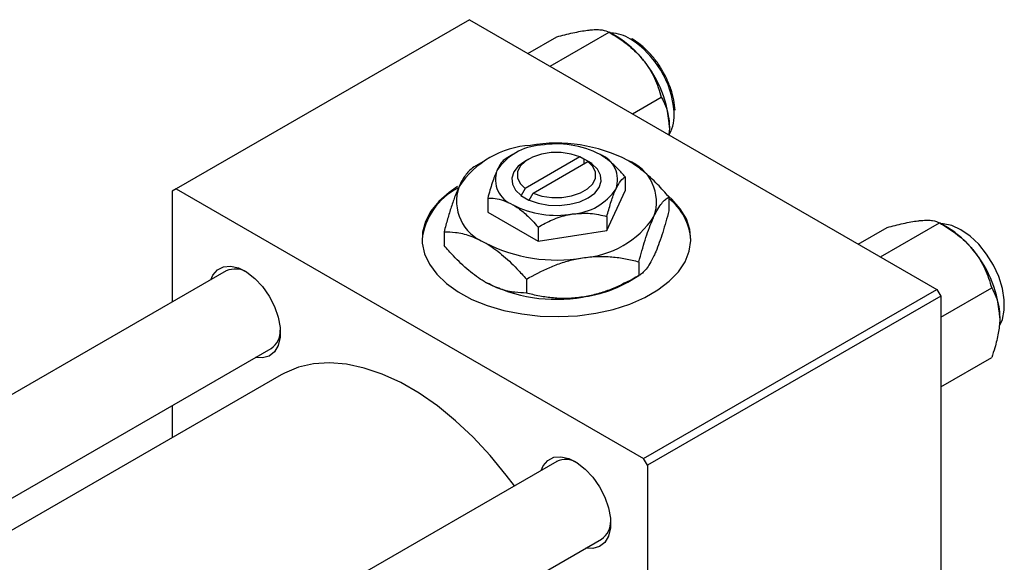
# Model space of a CAD drawing. Units: millimetres. Extents: x 15 to 463, y 5 to 292.
# Drawn here: x 120 to 208, y 100 to 149 of the extents above; entities that cross this region are included whole.
import ezdxf

# ---------------------------------------------------------------- set-up
doc = ezdxf.new("R2010")
doc.units = ezdxf.units.MM

msp = doc.modelspace()

# ---------------------------------------------------------------- linework, layer by layer
at = {"color": 7, "linetype": 'Continuous', "lineweight": 25}
for p, q in [((160.16, 148.617), (133.997, 133.517)), ((160.16, 148.617), (201.879, 124.539)), ((165.388, 145.6), (167.959, 147.084)), ((167.359, 144.462), (172.625, 147.502)), ((173.35, 147.084), (172.63, 147.499)), ((174.721, 140.214), (177.292, 141.698)), ((164.047, 136.58), (163.446, 136.233)), ((170.034, 136.362), (165.135, 133.535)), ((170.391, 136.16), (170.034, 136.362)), ((161.571, 136.047), (160.588, 135.479)), ((165.462, 136.172), (165.108, 135.968)), ((165.842, 133.127), (170.741, 135.954)), ((170.413, 136.173), (170.391, 136.16)), ((171.12, 135.765), (170.413, 136.173)), ((170.413, 135.765), (170.413, 136.173)), ((170.741, 135.954), (171.098, 135.752)), ((171.098, 135.752), (171.12, 135.765)), ((174.072, 134.59), (174.072, 133.325)), ((133.997, 133.517), (133.643, 133.313)), ((133.643, 133.313), (133.643, 123.399)), ((133.997, 133.517), (175.716, 109.439)), ((161.804, 132.693), (161.804, 131.428)), ((164.778, 132.921), (164.756, 132.908)), ((164.756, 132.908), (165.463, 132.5)), ((165.135, 133.535), (164.778, 132.921)), ((165.485, 132.513), (165.842, 133.127)), ((172.429, 129.785), (174.072, 133.325)), ((177.976, 132.792), (177.976, 131.554)), ((165.463, 132.5), (165.485, 132.513)), ((161.804, 131.428), (166.294, 128.836)), ((172.429, 131.05), (172.429, 129.785)), ((166.294, 130.101), (166.294, 128.836)), ((194.874, 128.582), (197.446, 130.066)), ((196.845, 127.444), (202.112, 130.484)), ((202.836, 130.066), (202.116, 130.482)), ((157.9, 129.687), (157.9, 128.45)), ((166.294, 128.836), (172.429, 129.785)), ((175.286, 126.998), (175.286, 125.761)), ((138.467, 126.183), (101.574, 104.89)), ((174.305, 125.194), (175.288, 125.762)), ((165.248, 125.446), (165.248, 124.208)), ((175.716, 109.439), (201.879, 124.539)), ((202.233, 123.927), (176.07, 108.827)), ((201.879, 124.539), (202.233, 123.927)), ((202.233, 122.056), (206.778, 124.68)), ((202.233, 123.927), (202.233, 75.745)), ((109.576, 100.272), (142.466, 119.255)), ((202.233, 115.833), (206.778, 118.457)), ((143.36, 116.899), (112.063, 98.837)), ((133.643, 114.162), (133.643, 111.292)), ((167.954, 109.166), (131.06, 87.872)), ((176.07, 108.827), (175.716, 109.439)), ((176.07, 108.827), (176.07, 60.645)), ((139.062, 83.254), (171.953, 102.237))]:
    msp.add_line(p, q, dxfattribs=at)
at = {"color": 7, "linetype": 'Continuous', "lineweight": 25, "flags": 128}
for points in [[(170.034, 136.362), (169.244, 136.619), (168.367, 136.749), (167.462, 136.746), (166.588, 136.608), (165.804, 136.346), (165.164, 135.976), (164.709, 135.524), (164.471, 135.02), (164.464, 134.497), (164.691, 133.991), (165.135, 133.535)], [(165.108, 135.968), (164.516, 135.532), (164.121, 135.027), (163.946, 134.481), (164.001, 133.927), (164.284, 133.397), (164.778, 132.921)], [(165.485, 132.513), (166.31, 132.228), (167.229, 132.064), (168.188, 132.032), (169.134, 132.133), (170.01, 132.362), (170.766, 132.704), (171.36, 133.141), (171.755, 133.646), (171.93, 134.192), (171.875, 134.746), (171.592, 135.276), (171.098, 135.752)], [(165.842, 133.127), (166.632, 132.871), (167.509, 132.74), (168.414, 132.744), (169.288, 132.881), (170.072, 133.144), (170.712, 133.513), (171.167, 133.965), (171.405, 134.47), (171.412, 134.993), (171.185, 135.499), (170.741, 135.954)], [(159.106, 133.717), (158.354, 133.196), (157.443, 132.386), (156.735, 131.51), (156.246, 130.586), (155.984, 129.632), (155.954, 128.666), (156.158, 127.707), (156.592, 126.773), (157.246, 125.884), (158.108, 125.056), (159.162, 124.305), (160.386, 123.646), (161.758, 123.092), (163.249, 122.653), (164.832, 122.338), (166.476, 122.154), (168.147, 122.104), (169.815, 122.188), (171.446, 122.405), (173.009, 122.751), (174.474, 123.22), (175.811, 123.801), (176.994, 124.485), (178.002, 125.256), (178.814, 126.101), (179.414, 127.003), (179.79, 127.945), (179.936, 128.907), (179.849, 129.872), (179.529, 130.821), (178.984, 131.734), (178.224, 132.595), (177.698, 133.057)], [(207.503, 121.336), (207.735, 121.849), (207.904, 122.67), (207.904, 123.609), (207.735, 124.625), (207.404, 125.674), (206.926, 126.709), (206.322, 127.686), (205.618, 128.562), (204.844, 129.298), (204.036, 129.863), (203.227, 130.232), (202.454, 130.388), (202.27, 130.393)], [(137.083, 125.384), (137.27, 125.805), (137.676, 126.284), (138.213, 126.559), (138.853, 126.617), (139.561, 126.453), (140.298, 126.077), (141.026, 125.509), (141.704, 124.779), (142.297, 123.928), (142.772, 123), (143.103, 122.046), (143.274, 121.118), (143.274, 120.264), (143.103, 119.532), (142.772, 118.961), (142.297, 118.582), (141.704, 118.414), (141.082, 118.456)], [(164.18, 106.988), (163.459, 107.954), (162.019, 109.709), (160.505, 111.333), (158.933, 112.809), (157.319, 114.124), (155.68, 115.262), (154.033, 116.213), (152.394, 116.967), (150.78, 117.515), (149.208, 117.853), (147.694, 117.976), (146.254, 117.884), (144.902, 117.577), (143.652, 117.06), (143.36, 116.899)], [(166.569, 108.366), (166.756, 108.787), (167.162, 109.266), (167.7, 109.541), (168.339, 109.599), (169.047, 109.435), (169.785, 109.059), (170.512, 108.491), (171.191, 107.761), (171.783, 106.91), (172.258, 105.982), (172.59, 105.028), (172.76, 104.1), (172.76, 103.246), (172.59, 102.514), (172.258, 101.943), (171.783, 101.564), (171.191, 101.396), (170.568, 101.438)]]:
    msp.add_lwpolyline(points, dxfattribs=at)
at = {"color": 7, "linetype": 'Continuous', "lineweight": 25}
for centre, radius, start, end in [((172.734, 144.035), 3.376, 57.46233, 89.15447), ((168.91, 139.731), 8.589, 37.98086, 58.87752), ((167.896, 138.537), 10.129, 2.6376, 39.7722), ((174.729, 140.084), 3.717, 332.83408, 4.81867), ((166.1, 129.192), 8.216, 93.43021, 146.55217), ((166.815, 132.39), 5.021, 93.43021, 146.55217), ((167.953, 123.776), 13.818, 62.6492, 99.769), ((167.947, 129.08), 8.445, 62.6492, 99.769), ((170.971, 134.32), 2.417, 340.5378, 69.26993), ((172.902, 132.35), 3.955, 340.5378, 69.26993), ((164.905, 134.353), 2.417, 160.5378, 249.26993), ((161.808, 128.306), 5.904, 116.98643, 173.77635), ((162.974, 132.403), 3.955, 160.5378, 249.26993), ((169.061, 136.282), 5.021, 273.43021, 326.55217), ((167.929, 139.592), 8.445, 242.6492, 279.769), ((174.611, 128.508), 5.344, 4.70577, 50.97148), ((169.776, 135.561), 8.216, 273.43021, 326.55217), ((198.397, 122.713), 8.589, 37.98086, 58.87752), ((167.923, 140.977), 13.818, 242.6492, 279.769), ((197.382, 121.519), 10.129, 2.6376, 39.7722), ((139.281, 124.378), 1.98, 59.12795, 114.26207), ((167.923, 137.466), 13.818, 242.6492, 279.769), ((168.763, 135.089), 11.342, 277.62382, 299.255), ((141.415, 120.81), 1.877, 304.07337, 2.50135), ((168.767, 107.361), 1.98, 59.12795, 114.26207), ((170.901, 103.792), 1.877, 304.07337, 2.50135)]:
    msp.add_arc(centre, radius, start, end, dxfattribs=at)
at = {"color": 8, "linetype": 'Continuous', "lineweight": 25}
msp.add_arc((169.97, 139.734), 8.489, 4.47484, 57.35038, dxfattribs=at)
at = {"color": 7, "linetype": 'Continuous', "lineweight": 25}
for points, knots in [([(167.959, 147.084), (168.447, 147.21), (169.44, 147.466), (170.441, 147.651), (170.914, 147.699), (171.014, 147.71)], [0, 0, 0, 0, 0.432384, 0.879551, 1, 1, 1, 1]), ([(171.014, 147.71), (171.206, 147.722), (171.595, 147.746), (172.183, 147.697), (172.449, 147.58), (172.625, 147.502)], [0, 0, 0, 0, 0.249705, 0.504621, 1, 1, 1, 1]), ([(172.625, 147.502), (173.114, 147.202), (174.106, 146.592), (175.107, 145.702), (175.58, 145.136), (175.68, 145.016)], [0, 0, 0, 0, 0.432384, 0.879551, 1, 1, 1, 1]), ([(174.785, 146.841), (174.756, 146.86), (174.716, 146.888), (174.676, 146.908), (174.664, 146.914)], [0, 0, 0, 0, 0.708174, 1, 1, 1, 1]), ([(177.405, 144.022), (177.347, 144.129), (177.123, 144.55), (176.623, 145.218), (175.933, 145.981), (175.305, 146.516), (174.917, 146.758), (174.785, 146.841)], [0, 0, 0, 0, 0.088173, 0.347205, 0.606546, 0.866524, 1, 1, 1, 1]), ([(175.68, 145.016), (175.873, 144.758), (176.261, 144.236), (176.849, 143.125), (177.116, 142.265), (177.292, 141.698)], [0, 0, 0, 0, 0.249705, 0.504621, 1, 1, 1, 1]), ([(178.519, 140.53), (178.491, 140.837), (178.434, 141.455), (178.159, 142.433), (177.818, 143.306), (177.522, 143.819), (177.405, 144.022)], [0, 0, 0, 0, 0.27102, 0.545451, 0.819451, 1, 1, 1, 1]), ([(177.292, 141.698), (177.424, 141.445), (177.686, 140.946), (177.956, 140.056), (177.994, 139.357), (178.014, 139.003)], [0, 0, 0, 0, 0.33473, 0.662546, 1, 1, 1, 1]), ([(178.014, 139.003), (178.014, 138.951), (178.014, 138.741), (177.982, 138.515), (177.958, 138.345)], [0, 0, 0, 0, 0.244824, 1, 1, 1, 1]), ([(163.447, 136.233), (163.335, 136.153), (163.106, 135.99), (162.822, 135.567), (162.66, 135.23), (162.625, 135.158)], [0, 0, 0, 0, 0.432383, 0.879549, 1, 1, 1, 1]), ([(174.072, 134.59), (173.858, 134.829), (173.401, 135.34), (172.649, 136.045), (172.104, 136.401), (171.827, 136.581)], [0, 0, 0, 0, 0.302463, 0.645834, 1, 1, 1, 1]), ([(160.59, 135.481), (160.405, 135.351), (160.126, 135.155), (159.727, 134.622), (159.463, 134.176), (159.301, 133.838), (159.245, 133.721)], [0, 0, 0, 0, 0.432043, 0.654346, 0.879649, 1, 1, 1, 1]), ([(177.976, 132.792), (177.64, 133.168), (176.899, 133.996), (175.671, 135.156), (174.763, 135.749), (174.302, 136.049)], [0, 0, 0, 0, 0.290702, 0.639736, 1, 1, 1, 1]), ([(162.625, 135.158), (162.481, 134.806), (162.194, 134.109), (161.933, 133.162), (161.804, 132.693)], [0, 0, 0, 0, 0.503996, 1, 1, 1, 1]), ([(173.251, 133.515), (173.395, 133.786), (173.682, 134.324), (173.943, 134.502), (174.072, 134.59)], [0, 0, 0, 0, 0.503996, 1, 1, 1, 1]), ([(159.245, 133.721), (159.128, 133.453), (158.891, 132.911), (158.547, 131.917), (158.215, 130.838), (158.005, 130.072), (157.9, 129.687)], [0, 0, 0, 0, 0.249576, 0.50436, 0.751045, 1, 1, 1, 1]), ([(161.804, 132.693), (162.018, 132.685), (162.475, 132.668), (163.226, 132.505), (163.772, 132.231), (164.049, 132.092)], [0, 0, 0, 0, 0.302463, 0.645834, 1, 1, 1, 1]), ([(172.429, 131.05), (172.541, 131.454), (172.77, 132.278), (173.054, 133.077), (173.216, 133.438), (173.251, 133.515)], [0, 0, 0, 0, 0.4323826, 0.8795486, 1, 1, 1, 1]), ([(176.631, 131.032), (176.748, 131.268), (176.985, 131.744), (177.329, 132.232), (177.661, 132.586), (177.871, 132.723), (177.976, 132.792)], [0, 0, 0, 0, 0.249576, 0.50436, 0.751045, 1, 1, 1, 1]), ([(164.049, 132.092), (164.072, 132.078), (164.375, 131.901), (164.969, 131.468), (165.693, 130.778), (166.125, 130.292), (166.294, 130.101)], [0, 0, 0, 0, 0.0298389, 0.3881078, 0.7600854, 1, 1, 1, 1]), ([(166.294, 130.101), (166.714, 130.328), (167.569, 130.791), (168.628, 131.142), (169.233, 131.248), (169.361, 131.27)], [0, 0, 0, 0, 0.432383, 0.879549, 1, 1, 1, 1]), ([(169.361, 131.27), (169.901, 131.314), (170.972, 131.399), (171.946, 131.166), (172.429, 131.05)], [0, 0, 0, 0, 0.5039959, 1, 1, 1, 1]), ([(175.286, 126.998), (175.471, 127.662), (175.75, 128.668), (176.149, 129.856), (176.413, 130.547), (176.575, 130.907), (176.631, 131.032)], [0, 0, 0, 0, 0.432043, 0.654346, 0.879649, 1, 1, 1, 1]), ([(177.976, 131.554), (177.792, 130.89), (177.513, 129.884), (177.113, 128.696), (176.849, 128.005), (176.688, 127.646), (176.631, 127.521)], [0, 0, 0, 0, 0.432043, 0.654346, 0.879649, 1, 1, 1, 1]), ([(197.446, 130.066), (197.934, 130.192), (198.926, 130.448), (199.927, 130.633), (200.4, 130.681), (200.501, 130.692)], [0, 0, 0, 0, 0.432384, 0.879551, 1, 1, 1, 1]), ([(200.501, 130.692), (200.693, 130.704), (201.081, 130.728), (201.669, 130.679), (201.936, 130.562), (202.112, 130.484)], [0, 0, 0, 0, 0.249705, 0.504621, 1, 1, 1, 1]), ([(202.112, 130.484), (202.6, 130.184), (203.593, 129.574), (204.594, 128.684), (205.067, 128.119), (205.167, 127.998)], [0, 0, 0, 0, 0.432384, 0.879551, 1, 1, 1, 1]), ([(157.9, 129.687), (158.236, 129.675), (158.977, 129.648), (160.205, 129.39), (161.113, 128.935), (161.574, 128.704)], [0, 0, 0, 0, 0.2907024, 0.6397358, 1, 1, 1, 1]), ([(161.574, 125.192), (161.544, 125.21), (161.051, 125.496), (160.08, 126.203), (158.887, 127.338), (158.177, 128.138), (157.9, 128.45)], [0, 0, 0, 0, 0.023869, 0.385032, 0.760306, 1, 1, 1, 1]), ([(161.574, 128.704), (161.605, 128.686), (162.097, 128.399), (163.069, 127.693), (164.261, 126.558), (164.971, 125.758), (165.248, 125.446)], [0, 0, 0, 0, 0.023869, 0.385032, 0.760306, 1, 1, 1, 1]), ([(170.267, 127.359), (170.704, 127.41), (171.586, 127.514), (172.87, 127.459), (174.111, 127.289), (174.893, 127.096), (175.286, 126.998)], [0, 0, 0, 0, 0.249576, 0.50436, 0.751045, 1, 1, 1, 1]), ([(176.631, 127.521), (176.514, 127.285), (176.278, 126.809), (175.934, 126.321), (175.601, 125.966), (175.392, 125.83), (175.286, 125.761)], [0, 0, 0, 0, 0.249576, 0.50436, 0.751045, 1, 1, 1, 1]), ([(205.167, 127.998), (205.359, 127.74), (205.747, 127.218), (206.336, 126.107), (206.602, 125.247), (206.778, 124.68)], [0, 0, 0, 0, 0.249705, 0.504621, 1, 1, 1, 1]), ([(165.248, 125.446), (165.936, 125.82), (166.977, 126.386), (168.468, 126.943), (169.453, 127.218), (170.057, 127.323), (170.267, 127.359)], [0, 0, 0, 0, 0.4320432, 0.6543459, 0.8796487, 1, 1, 1, 1]), ([(175.286, 125.761), (174.599, 125.387), (173.558, 124.821), (172.066, 124.263), (171.082, 123.988), (170.478, 123.884), (170.267, 123.848)], [0, 0, 0, 0, 0.432043, 0.654346, 0.879649, 1, 1, 1, 1]), ([(165.248, 124.208), (164.912, 124.221), (164.171, 124.247), (162.943, 124.505), (162.035, 124.961), (161.574, 125.192)], [0, 0, 0, 0, 0.290702, 0.639736, 1, 1, 1, 1]), ([(170.267, 123.848), (169.831, 123.796), (168.949, 123.693), (167.665, 123.748), (166.424, 123.917), (165.641, 124.111), (165.248, 124.208)], [0, 0, 0, 0, 0.2495761, 0.5043604, 0.751045, 1, 1, 1, 1]), ([(206.778, 124.68), (206.91, 124.427), (207.172, 123.928), (207.442, 123.038), (207.481, 122.339), (207.5, 121.985)], [0, 0, 0, 0, 0.33473, 0.662546, 1, 1, 1, 1]), ([(207.5, 121.985), (207.5, 121.933), (207.496, 121.5), (207.395, 120.619), (207.116, 119.473), (206.874, 118.745), (206.778, 118.457)], [0, 0, 0, 0, 0.047468, 0.3984, 0.762017, 1, 1, 1, 1])]:
    msp.add_open_spline(points, degree=3, knots=knots, dxfattribs=at)

doc.saveas('drawing.dxf')
